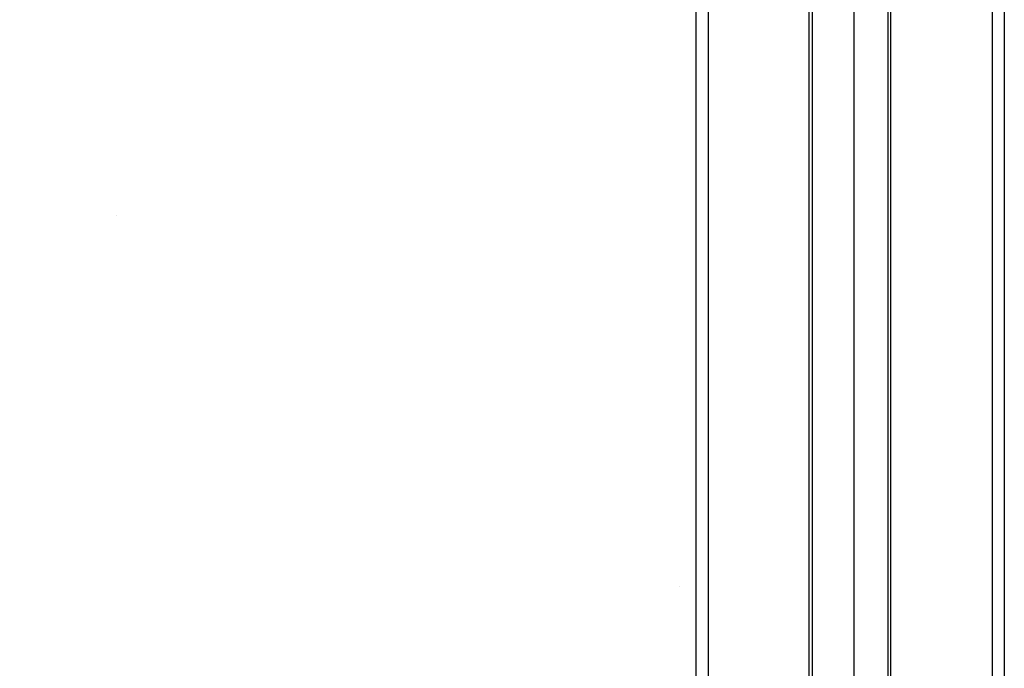
# Model space of a CAD drawing. Units: millimetres. Extents: x -625 to 32000, y -625 to 6800.
# Drawn here: x 28271 to 28789, y 1700 to 2042 of the extents above; entities that cross this region are included whole.
import ezdxf

# ---------------------------------------------------------------- set-up
doc = ezdxf.new("R2010")
doc.units = ezdxf.units.MM
doc.header["$LTSCALE"] = 1000
doc.layers.get('0').update_dxf_attribs({"linetype": 'CONTINUOUS'})

msp = doc.modelspace()

# ---------------------------------------------------------------- hatches: boundary and pattern name
h = msp.add_hatch()
h.set_pattern_fill('DOTS', color=256, scale=200, angle=30, style=0)
h.set_pattern_definition([(30, (-1418.46, -9733), (-21.2685, 354.338), [0, -317.5])])
h.paths.add_polyline_path([(4910.3, 0), (28710.3, 0), (28710.3, 6800), (4910.3, 6800)])

# ---------------------------------------------------------------- linework, layer by layer
msp.add_lwpolyline([(4910.3, 0), (28710.3, 0), (28710.3, 6800), (4910.3, 6800)], close=True)
at = {"flags": 128}
for points in [[(28626.81, 5900.22), (28626.81, 900.32)], [(28633.27, 5900.22), (28633.27, 900.32)], [(28702.16, 900.32), (28695.7, 900.32), (28689.25, 900.32), (28686.55, 900.32), (28686.55, 5900.22), (28689.25, 5900.22), (28695.7, 5900.22), (28702.16, 5900.22), (28704.85, 5900.22), (28702.16, 5900.22), (28695.7, 5900.22), (28689.25, 5900.22)], [(28688.17, 5900.22), (28688.17, 900.32)], [(28726.92, 900.32), (28720.46, 900.32), (28714, 900.32), (28711.31, 900.32), (28714, 900.32), (28720.46, 900.32), (28726.92, 900.32), (28729.61, 900.32), (28729.61, 5900.22), (28726.92, 5900.22), (28720.46, 5900.22), (28714, 5900.22)], [(28728, 5900.22), (28728, 900.32)], [(28782.89, 5900.22), (28782.89, 900.32)], [(28789.35, 5900.22), (28789.35, 900.32)]]:
    msp.add_lwpolyline(points, dxfattribs=at)

doc.saveas('drawing.dxf')
